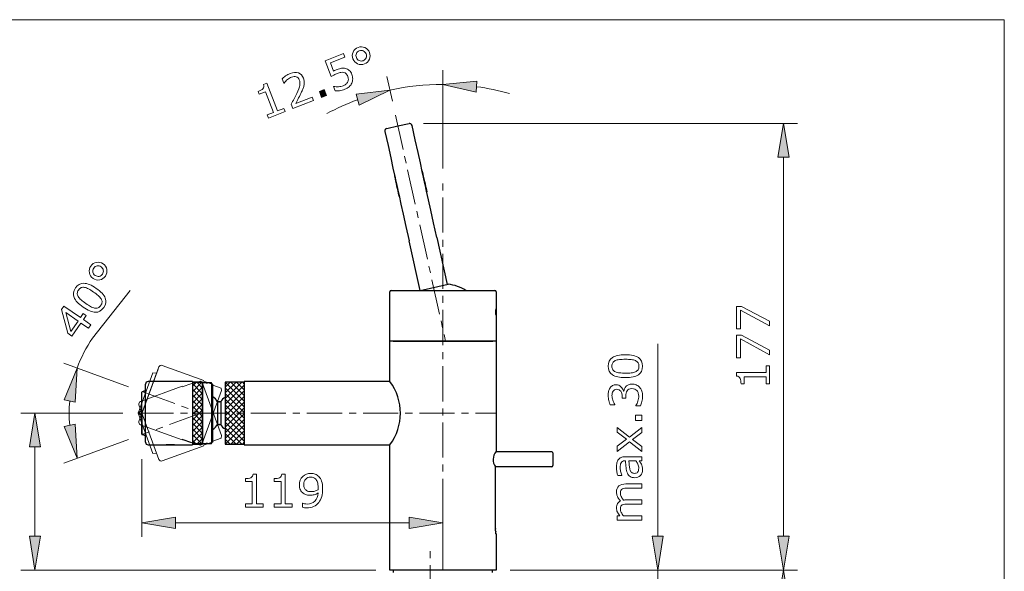
# Model space of a CAD drawing. Extents: x 5 to 63, y 5 to 46.8.
# Drawn here: x 28 to 63, y 24.4 to 44 of the extents above; entities that cross this region are included whole.
import ezdxf

# ---------------------------------------------------------------- set-up
doc = ezdxf.new("R2010")
doc.units = 0
doc.header["$MEASUREMENT"] = 0
doc.linetypes.add('CENTER', pattern=[2, 1.25, -0.25, 0.25, -0.25])
for name, color, linetype, lineweight in [('BAYANG', 7, 'CONTINUOUS', 13), ('BENDA', 7, 'CONTINUOUS', 30), ('BIDANG', 7, 'CONTINUOUS', 13), ('CENTER', 7, 'CENTER', 13), ('UKUR', 7, 'CONTINUOUS', 13)]:
    doc.layers.add(name, color=color, linetype=linetype, lineweight=lineweight)

msp = doc.modelspace()

# ---------------------------------------------------------------- hatches: boundary and pattern name
at = {"layer": 'BIDANG'}
for points in [[(29.564, 30.483), (29.955, 30.396), (30.022, 31.61)], [(29.955, 29.62), (29.564, 29.532), (30.022, 28.405)]]:
    msp.add_hatch(color=7, dxfattribs=at).paths.add_polyline_path(points)
at = {"layer": 'UKUR'}
for points in [[(44.215, 41.418), (44.243, 41.817), (43.032, 41.701)], [(39.941, 41.346), (40.054, 40.963), (41.149, 41.494)], [(54.946, 39.114), (55.346, 39.114), (55.146, 40.314)], [(28.322, 28.808), (28.722, 28.808), (28.522, 30.008)], [(33.521, 26.307), (33.521, 25.907), (32.321, 26.107)], [(41.832, 26.307), (41.832, 25.907), (43.032, 26.107)], [(28.322, 25.627), (28.722, 25.627), (28.522, 24.427)], [(50.471, 25.627), (50.871, 25.627), (50.671, 24.427)], [(54.946, 25.627), (55.346, 25.627), (55.146, 24.427)], [(54.946, 23.228), (55.346, 23.228), (55.146, 24.427)]]:
    msp.add_hatch(color=7, dxfattribs=at).paths.add_polyline_path(points)
h = msp.add_hatch(color=7, dxfattribs=at)
h.dxf.hatch_style = 2
h.paths.add_polyline_path([(38.894, 41.302), (38.718, 41.234), (38.637, 41.444), (38.813, 41.512)])

# ---------------------------------------------------------------- linework, layer by layer
at = {"layer": 'BAYANG', "color": 7}
for p, q in [((32.221, 29.708), (32.929, 31.653)), ((32.252, 29.793), (32.899, 31.569)), ((33.045, 31.707), (34.525, 31.168)), ((32.715, 31.437), (32.196, 30.012)), ((32.715, 31.437), (32.862, 31.432)), ((33.755, 30.961), (32.275, 30.422)), ((34.101, 31.063), (33.763, 30.94)), ((34.405, 31.15), (34.109, 31.042)), ((34.474, 31.092), (34.405, 31.15)), ((35.159, 29.209), (34.474, 31.092)), ((34.517, 31.147), (34.855, 31.024)), ((34.848, 31.003), (35.144, 30.895)), ((35.144, 30.895), (35.159, 30.807)), ((35.159, 30.807), (34.474, 28.923)), ((32.221, 30.307), (32.929, 28.362)), ((32.715, 28.578), (32.196, 30.003)), ((33.755, 29.054), (32.275, 29.593)), ((34.848, 29.012), (35.144, 29.12)), ((35.144, 29.12), (35.159, 29.209)), ((33.045, 28.308), (34.525, 28.847)), ((34.517, 28.868), (34.855, 28.991)), ((32.715, 28.578), (32.862, 28.584))]:
    msp.add_line(p, q, dxfattribs=at)
for points in [[(33.045, 31.707), (32.998, 31.724), (32.946, 31.7), (32.929, 31.653)], [(32.275, 30.422), (32.229, 30.405), (32.205, 30.354), (32.221, 30.307)], [(32.221, 29.708), (32.205, 29.662), (32.229, 29.61), (32.275, 29.593)], [(32.929, 28.362), (32.946, 28.315), (32.998, 28.291), (33.045, 28.308)]]:
    msp.add_open_spline(points, degree=3, dxfattribs=at)
at = {"layer": 'BENDA', "color": 7}
for p, q in [((41.43, 40.224), (41.826, 40.312)), ((41.035, 40.136), (41.43, 40.224)), ((42.221, 34.371), (41.829, 36.14)), ((42.816, 36.259), (43.187, 34.586)), ((41.142, 32.571), (41.142, 34.326)), ((41.187, 34.371), (44.877, 34.371)), ((42.222, 34.371), (43.217, 34.593)), ((44.922, 34.326), (44.922, 28.644)), ((44.922, 34.326), (44.922, 33.719)), ((41.142, 31.131), (41.142, 32.571)), ((41.26, 32.571), (41.142, 32.571)), ((41.2, 32.571), (41.142, 32.571)), ((44.922, 32.571), (41.142, 32.571)), ((41.26, 32.571), (44.804, 32.571)), ((32.457, 28.973), (32.457, 31.043)), ((34.122, 31.133), (32.547, 31.133)), ((34.122, 31.11), (34.122, 28.883)), ((34.122, 31.11), (34.474, 31.11)), ((34.122, 31.11), (34.122, 28.923)), ((34.482, 31.11), (34.482, 28.905)), ((34.842, 31.01), (34.842, 29.006)), ((35.967, 31.11), (35.292, 31.11)), ((35.292, 31.11), (35.292, 30.559)), ((41.142, 31.133), (35.967, 31.133)), ((35.967, 31.133), (35.967, 28.905)), ((32.323, 30.008), (32.323, 30.757)), ((35.292, 30.559), (35.292, 30.008)), ((35.019, 30.413), (35.019, 29.603)), ((35.134, 30.413), (35.134, 29.603)), ((32.312, 30.094), (32.196, 30.003)), ((32.312, 29.922), (32.196, 30.012)), ((32.323, 29.258), (32.323, 30.008)), ((32.329, 30.008), (32.329, 29.25)), ((35.292, 30.008), (35.292, 28.905)), ((35.292, 30.008), (35.292, 28.905)), ((35.967, 30.008), (35.967, 28.883)), ((34.101, 28.952), (33.763, 29.075)), ((34.405, 28.866), (34.109, 28.973)), ((34.122, 28.923), (34.474, 28.923)), ((34.474, 28.923), (34.405, 28.866)), ((35.292, 28.905), (35.967, 28.905)), ((35.967, 28.883), (41.142, 28.883)), ((41.142, 24.427), (41.142, 28.883)), ((46.902, 28.635), (44.914, 28.635)), ((46.947, 28.59), (46.947, 28.14)), ((44.901, 25.98), (44.901, 28.095)), ((46.902, 28.095), (44.901, 28.095)), ((44.922, 25.701), (44.922, 24.427)), ((41.277, 24.427), (41.142, 24.427)), ((44.922, 24.427), (41.142, 24.427)), ((41.277, 24.338), (41.277, 24.427)), ((44.922, 24.427), (44.787, 24.427)), ((44.787, 24.427), (44.787, 24.338))]:
    msp.add_line(p, q, dxfattribs=at)
for points in [[(42.816, 36.259), (41.491, 42.235), (43.258, 34.268), (41.933, 40.243)], [(40.967, 40.029), (42.26, 34.195), (40.535, 41.973), (41.829, 36.14)], [(41.933, 40.243), (41.922, 40.292), (41.874, 40.322), (41.826, 40.312)], [(41.035, 40.136), (40.986, 40.125), (40.956, 40.077), (40.967, 40.029)], [(41.187, 34.371), (41.162, 34.371), (41.142, 34.351), (41.142, 34.326)], [(43.85, 34.371), (43.658, 34.489), (43.443, 34.565), (43.219, 34.593)], [(44.922, 34.326), (44.922, 34.351), (44.902, 34.371), (44.877, 34.371)], [(44.919, 33.644), (44.92, 33.695), (44.918, 33.629), (44.92, 33.677)], [(44.919, 33.607), (44.919, 33.664), (44.918, 33.589), (44.919, 33.644)], [(44.919, 33.57), (44.918, 33.626), (44.919, 33.551), (44.919, 33.607)], [(44.92, 33.677), (44.922, 33.717), (44.919, 33.667), (44.921, 33.702)], [(44.921, 33.702), (44.922, 33.726), (44.921, 33.698), (44.922, 33.716)], [(44.922, 33.716), (44.922, 33.721), (44.922, 33.716), (44.922, 33.719)], [(44.92, 33.537), (44.918, 33.585), (44.92, 33.519), (44.919, 33.57)], [(44.921, 33.511), (44.919, 33.548), (44.921, 33.497), (44.92, 33.537)], [(44.922, 33.497), (44.921, 33.516), (44.922, 33.487), (44.921, 33.511)], [(44.922, 33.494), (44.922, 33.498), (44.922, 33.492), (44.922, 33.497)], [(32.458, 30.807), (32.265, 30.745), (32.522, 30.828), (32.329, 30.766)], [(32.547, 31.133), (32.497, 31.133), (32.457, 31.092), (32.457, 31.043)], [(34.482, 31.11), (33.942, 31.11), (34.662, 31.11), (34.122, 31.11)], [(34.797, 31.088), (34.324, 31.088), (34.954, 31.088), (34.482, 31.088)], [(34.842, 31.01), (34.774, 31.127), (34.864, 30.971), (34.797, 31.088)], [(41.149, 28.881), (41.646, 29.549), (41.646, 30.464), (41.149, 31.131)], [(35.019, 30.413), (34.972, 30.483), (34.911, 30.544), (34.842, 30.594)], [(35.292, 30.559), (35.22, 30.536), (35.162, 30.483), (35.134, 30.413)], [(35.134, 30.413), (34.962, 30.413), (35.192, 30.413), (35.019, 30.413)], [(34.842, 29.421), (34.911, 29.471), (34.972, 29.532), (35.019, 29.603)], [(35.019, 29.603), (35.192, 29.603), (34.962, 29.603), (35.134, 29.603)], [(35.134, 29.603), (35.162, 29.533), (35.22, 29.479), (35.292, 29.456)], [(32.329, 29.25), (32.521, 29.188), (32.265, 29.27), (32.457, 29.208)], [(32.547, 28.883), (34.909, 28.883), (31.759, 28.883), (34.122, 28.883)], [(32.457, 28.973), (32.457, 28.923), (32.497, 28.883), (32.547, 28.883)], [(34.122, 28.905), (34.662, 28.905), (33.942, 28.905), (34.482, 28.905)], [(34.482, 28.928), (34.954, 28.928), (34.324, 28.928), (34.797, 28.928)], [(34.797, 28.928), (34.864, 29.045), (34.774, 28.889), (34.842, 29.006)], [(35.292, 28.905), (36.304, 28.905), (34.954, 28.905), (35.967, 28.905)], [(44.922, 28.644), (44.791, 28.487), (44.782, 28.262), (44.901, 28.095)], [(46.947, 28.59), (46.947, 28.615), (46.927, 28.635), (46.902, 28.635)], [(46.902, 28.095), (46.927, 28.095), (46.947, 28.115), (46.947, 28.14)], [(44.902, 25.925), (44.9, 26.007), (44.902, 25.897), (44.901, 25.98)], [(44.904, 25.873), (44.901, 25.951), (44.905, 25.846), (44.902, 25.925)], [(44.908, 25.825), (44.902, 25.896), (44.909, 25.8), (44.904, 25.873)], [(44.912, 25.783), (44.905, 25.844), (44.913, 25.76), (44.908, 25.825)], [(44.915, 25.748), (44.91, 25.798), (44.917, 25.729), (44.912, 25.783)], [(44.919, 25.722), (44.914, 25.759), (44.921, 25.707), (44.915, 25.748)], [(44.921, 25.706), (44.918, 25.728), (44.922, 25.696), (44.919, 25.722)], [(44.922, 25.701), (44.921, 25.707), (44.923, 25.696), (44.921, 25.706)]]:
    msp.add_open_spline(points, degree=3, dxfattribs=at)
at = {"layer": 'BIDANG', "color": 7}
for p, q in [((5, 44), (63, 44)), ((63, 44), (63, 5)), ((30.573, 32.676), (31.911, 34.37)), ((31.852, 30.944), (29.552, 31.781)), ((30.022, 31.61), (29.564, 30.483)), ((29.955, 30.396), (30.022, 31.61)), ((34.122, 30.767), (34.459, 31.104)), ((34.122, 30.969), (34.245, 31.091)), ((34.122, 30.565), (34.474, 30.917)), ((34.474, 30.508), (34.122, 30.86)), ((34.474, 30.71), (34.133, 31.051)), ((34.474, 30.912), (34.281, 31.105)), ((34.474, 31.11), (34.474, 28.923)), ((34.797, 31.088), (34.797, 28.928)), ((35.292, 31.11), (35.967, 30.435)), ((35.875, 31.11), (35.292, 30.527)), ((35.673, 31.11), (35.292, 30.729)), ((35.471, 31.11), (35.292, 30.931)), ((35.967, 31), (35.292, 30.325)), ((35.292, 30.908), (35.967, 30.233)), ((35.493, 31.11), (35.967, 30.637)), ((35.695, 31.11), (35.967, 30.839)), ((35.898, 31.11), (35.967, 31.041)), ((29.564, 30.483), (29.955, 30.396)), ((34.122, 30.362), (34.474, 30.715)), ((34.474, 30.306), (34.122, 30.658)), ((34.122, 30.16), (34.474, 30.513)), ((35.967, 30.798), (35.292, 30.123)), ((35.292, 30.706), (35.967, 30.031)), ((35.292, 30.504), (35.788, 30.008)), ((35.967, 30.596), (35.378, 30.008)), ((34.474, 30.104), (34.122, 30.456)), ((34.122, 29.958), (34.474, 30.31)), ((34.474, 29.902), (34.122, 30.254)), ((35.292, 30.302), (35.585, 30.008)), ((35.967, 30.394), (35.581, 30.008)), ((35.967, 30.192), (35.782, 30.008)), ((34.122, 29.756), (34.474, 30.108)), ((34.474, 29.7), (34.122, 30.052)), ((34.122, 29.554), (34.474, 29.906)), ((34.474, 29.498), (34.122, 29.85)), ((35.292, 30.099), (35.384, 30.008)), ((35.292, 29.916), (35.384, 30.008)), ((35.292, 29.714), (35.585, 30.008)), ((35.292, 29.512), (35.788, 30.008)), ((35.292, 29.31), (35.967, 29.985)), ((35.967, 29.217), (35.292, 29.892)), ((35.292, 29.108), (35.967, 29.783)), ((35.967, 29.419), (35.378, 30.008)), ((35.967, 29.621), (35.581, 30.008)), ((35.967, 29.824), (35.782, 30.008)), ((29.955, 29.62), (29.564, 29.532)), ((29.564, 29.532), (30.022, 28.405)), ((30.022, 28.405), (29.955, 29.62)), ((34.122, 29.352), (34.474, 29.704)), ((34.474, 29.296), (34.122, 29.648)), ((34.122, 29.15), (34.474, 29.502)), ((34.474, 29.094), (34.122, 29.446)), ((35.967, 29.015), (35.292, 29.69)), ((35.292, 28.906), (35.967, 29.581)), ((35.875, 28.905), (35.292, 29.488)), ((31.852, 29.071), (29.552, 28.234)), ((34.442, 28.923), (34.122, 29.244)), ((34.137, 28.963), (34.474, 29.3)), ((34.299, 28.923), (34.474, 29.098)), ((35.673, 28.905), (35.292, 29.286)), ((35.471, 28.905), (35.292, 29.084)), ((35.493, 28.905), (35.967, 29.379)), ((35.695, 28.905), (35.967, 29.177)), ((34.237, 28.927), (34.122, 29.042)), ((35.898, 28.905), (35.967, 28.974))]:
    msp.add_line(p, q, dxfattribs=at)
for points in [[(30.341, 33.479), (30.243, 33.336), (30.513, 33.149), (30.427, 33.024), (30.156, 33.212), (29.837, 32.751), (29.688, 32.854), (29.467, 33.697), (29.549, 33.817), (30.14, 33.408), (30.238, 33.55)], [(30.053, 33.283), (29.617, 33.585), (29.794, 32.91)]]:
    msp.add_lwpolyline(points, close=True, dxfattribs=at)
for points, knots in [([(30.947, 35.318), (31.02, 35.267), (31.064, 35.2), (31.079, 35.115), (31.094, 35.03), (31.077, 34.952), (31.026, 34.879), (30.976, 34.806), (30.908, 34.762), (30.824, 34.746), (30.739, 34.731), (30.66, 34.748), (30.588, 34.799), (30.515, 34.849), (30.471, 34.916), (30.456, 35.001), (30.441, 35.086), (30.458, 35.165), (30.509, 35.237), (30.56, 35.311), (30.627, 35.355), (30.712, 35.37), (30.796, 35.385), (30.875, 35.368), (30.947, 35.318)], [0, 0, 0, 0, 1, 1, 1, 2, 2, 2, 3, 3, 3, 4, 4, 4, 5, 5, 5, 6, 6, 6, 7, 7, 7, 8, 8, 8, 8]), ([(30.873, 35.21), (30.829, 35.24), (30.782, 35.252), (30.732, 35.244), (30.682, 35.236), (30.642, 35.21), (30.612, 35.166), (30.582, 35.122), (30.571, 35.076), (30.581, 35.026), (30.591, 34.977), (30.618, 34.937), (30.662, 34.906), (30.707, 34.875), (30.754, 34.864), (30.804, 34.873), (30.854, 34.882), (30.894, 34.908), (30.923, 34.95), (30.953, 34.994), (30.963, 35.041), (30.953, 35.09), (30.943, 35.14), (30.916, 35.18), (30.873, 35.21)], [0, 0, 0, 0, 1, 1, 1, 2, 2, 2, 3, 3, 3, 4, 4, 4, 5, 5, 5, 6, 6, 6, 7, 7, 7, 8, 8, 8, 8]), ([(30.698, 34.446), (30.871, 34.326), (30.98, 34.21), (31.023, 34.1), (31.066, 33.99), (31.049, 33.878), (30.97, 33.764), (30.889, 33.648), (30.79, 33.592), (30.671, 33.596), (30.552, 33.599), (30.407, 33.66), (30.237, 33.778), (30.065, 33.897), (29.957, 34.011), (29.913, 34.122), (29.868, 34.233), (29.886, 34.346), (29.965, 34.46), (30.045, 34.576), (30.145, 34.631), (30.266, 34.627), (30.385, 34.623), (30.53, 34.562), (30.698, 34.446)], [0, 0, 0, 0, 1, 1, 1, 2, 2, 2, 3, 3, 3, 4, 4, 4, 5, 5, 5, 6, 6, 6, 7, 7, 7, 8, 8, 8, 8]), ([(30.874, 34.072), (30.85, 34.111), (30.816, 34.15), (30.772, 34.188), (30.728, 34.226), (30.673, 34.268), (30.607, 34.315), (30.541, 34.36), (30.482, 34.397), (30.43, 34.425), (30.378, 34.453), (30.329, 34.471), (30.285, 34.479), (30.241, 34.487), (30.201, 34.484), (30.166, 34.47), (30.132, 34.455), (30.1, 34.427), (30.071, 34.386), (30.043, 34.346), (30.028, 34.306), (30.027, 34.268), (30.025, 34.23), (30.036, 34.191), (30.06, 34.152), (30.082, 34.115), (30.116, 34.076), (30.164, 34.035), (30.212, 33.994), (30.266, 33.952), (30.328, 33.909), (30.395, 33.862), (30.453, 33.826), (30.502, 33.799), (30.551, 33.772), (30.599, 33.754), (30.645, 33.745), (30.689, 33.736), (30.729, 33.738), (30.765, 33.752), (30.801, 33.766), (30.833, 33.794), (30.863, 33.838), (30.891, 33.878), (30.906, 33.918), (30.908, 33.956), (30.91, 33.995), (30.899, 34.033), (30.874, 34.072)], [0, 0, 0, 0, 1, 1, 1, 2, 2, 2, 3, 3, 3, 4, 4, 4, 5, 5, 5, 6, 6, 6, 7, 7, 7, 8, 8, 8, 9, 9, 9, 10, 10, 10, 11, 11, 11, 12, 12, 12, 13, 13, 13, 14, 14, 14, 15, 15, 15, 16, 16, 16, 16])]:
    msp.add_open_spline(points, degree=3, knots=knots, dxfattribs=at)
for points in [[(30.573, 32.676), (30.345, 32.346), (30.159, 31.988), (30.022, 31.61)], [(29.759, 30.439), (29.733, 30.152), (29.733, 29.863), (29.759, 29.576)]]:
    msp.add_open_spline(points, degree=3, dxfattribs=at)
at = {"layer": 'CENTER', "color": 7}
for p, q in [((41.345, 40.61), (43.127, 32.571)), ((43.032, 24.427), (43.032, 38.213)), ((32.322, 30.773), (34.479, 29.988)), ((32.195, 30.006), (44.922, 30.006)), ((34.479, 30.027), (32.322, 29.242)), ((42.582, 7.348), (42.582, 25.259))]:
    msp.add_line(p, q, dxfattribs=at)
at = {"layer": 'UKUR', "color": 7}
for p, q in [((43.032, 38.713), (43.032, 42.201)), ((41.236, 41.099), (41.04, 41.982)), ((44.243, 41.817), (43.032, 41.701)), ((43.032, 41.701), (44.215, 41.418)), ((44.215, 41.418), (44.243, 41.817)), ((41.149, 41.494), (39.941, 41.346)), ((39.941, 41.346), (40.054, 40.963)), ((40.054, 40.963), (41.149, 41.494)), ((42.345, 40.314), (55.646, 40.314)), ((55.146, 40.314), (54.946, 39.114)), ((55.346, 39.114), (55.146, 40.314)), ((54.946, 39.114), (55.346, 39.114)), ((55.146, 25.627), (55.146, 39.114)), ((50.671, 25.627), (50.671, 32.478)), ((31.65, 30.008), (28.022, 30.008)), ((28.522, 30.008), (28.322, 28.808)), ((28.722, 28.808), (28.522, 30.008)), ((28.322, 28.808), (28.722, 28.808)), ((28.522, 25.627), (28.522, 28.808)), ((32.321, 28.367), (32.321, 25.607)), ((32.321, 26.107), (33.521, 26.307)), ((33.521, 26.307), (33.521, 25.907)), ((41.832, 26.307), (41.832, 25.907)), ((43.032, 26.107), (41.832, 26.307)), ((43.032, 24.927), (43.032, 26.607)), ((33.521, 25.907), (32.321, 26.107)), ((33.521, 26.107), (41.832, 26.107)), ((41.832, 25.907), (43.032, 26.107)), ((28.322, 25.627), (28.722, 25.627)), ((28.522, 24.427), (28.322, 25.627)), ((28.722, 25.627), (28.522, 24.427)), ((50.471, 25.627), (50.871, 25.627)), ((50.671, 24.427), (50.471, 25.627)), ((50.871, 25.627), (50.671, 24.427)), ((54.946, 25.627), (55.346, 25.627)), ((55.146, 24.427), (54.946, 25.627)), ((55.346, 25.627), (55.146, 24.427)), ((40.642, 24.427), (28.022, 24.427)), ((45.422, 24.427), (55.646, 24.427)), ((45.422, 24.427), (55.646, 24.427)), ((45.638, 24.427), (51.171, 24.427)), ((50.671, 21.728), (50.671, 24.427)), ((55.146, 24.427), (54.946, 23.228)), ((55.346, 23.228), (55.146, 24.427))]:
    msp.add_line(p, q, dxfattribs=at)
for points in [[(38.894, 41.302), (38.718, 41.234), (38.637, 41.444), (38.813, 41.512)], [(53.652, 33.806), (54.649, 33.275), (54.649, 33.108), (53.614, 33.672), (53.614, 33.004), (53.476, 33.004), (53.476, 33.806)], [(53.652, 32.781), (54.649, 32.25), (54.649, 32.082), (53.614, 32.647), (53.614, 31.979), (53.476, 31.979), (53.476, 32.781)], [(50.109, 29.939), (50.109, 29.751), (49.884, 29.751), (49.884, 29.939)], [(50.109, 29.502), (50.109, 29.316), (49.771, 29.067), (50.109, 28.818), (50.109, 28.645), (49.67, 28.987), (49.23, 28.647), (49.23, 28.833), (49.562, 29.081), (49.23, 29.329), (49.23, 29.502), (49.663, 29.157)]]:
    msp.add_lwpolyline(points, close=True, dxfattribs=at)
for points, knots in [([(39.795, 42.049), (39.814, 41.998), (39.824, 41.945), (39.823, 41.892), (39.823, 41.838), (39.812, 41.789), (39.792, 41.745), (39.77, 41.697), (39.738, 41.654), (39.697, 41.617), (39.655, 41.58), (39.602, 41.549), (39.538, 41.524), (39.478, 41.501), (39.418, 41.485), (39.358, 41.476), (39.298, 41.467), (39.246, 41.464), (39.201, 41.467), (39.201, 41.467), (39.141, 41.622), (39.141, 41.622), (39.141, 41.622), (39.151, 41.626), (39.151, 41.626), (39.201, 41.616), (39.257, 41.612), (39.318, 41.615), (39.378, 41.618), (39.435, 41.629), (39.487, 41.649), (39.521, 41.662), (39.553, 41.68), (39.582, 41.703), (39.611, 41.725), (39.633, 41.754), (39.649, 41.788), (39.662, 41.817), (39.669, 41.849), (39.669, 41.883), (39.668, 41.916), (39.661, 41.952), (39.645, 41.991), (39.631, 42.029), (39.612, 42.059), (39.589, 42.08), (39.566, 42.101), (39.54, 42.115), (39.511, 42.122), (39.478, 42.13), (39.442, 42.132), (39.403, 42.125), (39.364, 42.119), (39.321, 42.107), (39.277, 42.089), (39.233, 42.073), (39.193, 42.054), (39.156, 42.032), (39.118, 42.011), (39.086, 41.992), (39.059, 41.975), (39.059, 41.975), (38.842, 42.539), (38.842, 42.539), (38.842, 42.539), (39.498, 42.793), (39.498, 42.793), (39.498, 42.793), (39.548, 42.664), (39.548, 42.664), (39.548, 42.664), (39.033, 42.465), (39.033, 42.465), (39.033, 42.465), (39.145, 42.174), (39.145, 42.174), (39.165, 42.184), (39.186, 42.193), (39.208, 42.203), (39.23, 42.212), (39.249, 42.22), (39.265, 42.227), (39.324, 42.249), (39.378, 42.264), (39.426, 42.272), (39.475, 42.279), (39.522, 42.277), (39.569, 42.265), (39.619, 42.254), (39.662, 42.231), (39.701, 42.197), (39.738, 42.162), (39.77, 42.113), (39.795, 42.049)], [0, 0, 0, 0, 1, 1, 1, 2, 2, 2, 3, 3, 3, 4, 4, 4, 5, 5, 5, 6, 6, 6, 7, 7, 7, 8, 8, 8, 9, 9, 9, 10, 10, 10, 11, 11, 11, 12, 12, 12, 13, 13, 13, 14, 14, 14, 15, 15, 15, 16, 16, 16, 17, 17, 17, 18, 18, 18, 19, 19, 19, 20, 20, 20, 21, 21, 21, 22, 22, 22, 23, 23, 23, 24, 24, 24, 25, 25, 25, 26, 26, 26, 27, 27, 27, 28, 28, 28, 29, 29, 29, 30, 30, 30, 31, 31, 31, 31]), ([(40.421, 42.833), (40.453, 42.751), (40.451, 42.671), (40.416, 42.592), (40.381, 42.513), (40.322, 42.458), (40.24, 42.426), (40.157, 42.394), (40.077, 42.396), (39.998, 42.43), (39.919, 42.465), (39.864, 42.523), (39.832, 42.606), (39.8, 42.688), (39.802, 42.769), (39.837, 42.848), (39.871, 42.926), (39.93, 42.982), (40.013, 43.013), (40.096, 43.046), (40.177, 43.044), (40.255, 43.009), (40.334, 42.974), (40.389, 42.916), (40.421, 42.833)], [0, 0, 0, 0, 1, 1, 1, 2, 2, 2, 3, 3, 3, 4, 4, 4, 5, 5, 5, 6, 6, 6, 7, 7, 7, 8, 8, 8, 8]), ([(40.299, 42.786), (40.279, 42.836), (40.247, 42.872), (40.201, 42.893), (40.155, 42.915), (40.108, 42.916), (40.058, 42.896), (40.009, 42.877), (39.974, 42.844), (39.954, 42.798), (39.935, 42.751), (39.935, 42.703), (39.954, 42.653), (39.974, 42.602), (40.007, 42.566), (40.053, 42.546), (40.099, 42.525), (40.146, 42.524), (40.195, 42.543), (40.244, 42.562), (40.279, 42.595), (40.298, 42.642), (40.318, 42.689), (40.318, 42.737), (40.299, 42.786)], [0, 0, 0, 0, 1, 1, 1, 2, 2, 2, 3, 3, 3, 4, 4, 4, 5, 5, 5, 6, 6, 6, 7, 7, 7, 8, 8, 8, 8]), ([(38.433, 41.124), (38.433, 41.124), (37.693, 40.838), (37.693, 40.838), (37.693, 40.838), (37.634, 40.992), (37.634, 40.992), (37.669, 41.056), (37.703, 41.12), (37.738, 41.184), (37.772, 41.248), (37.803, 41.311), (37.831, 41.372), (37.89, 41.499), (37.926, 41.596), (37.94, 41.664), (37.954, 41.731), (37.949, 41.796), (37.925, 41.858), (37.903, 41.915), (37.867, 41.952), (37.817, 41.97), (37.767, 41.987), (37.709, 41.983), (37.642, 41.957), (37.597, 41.94), (37.552, 41.913), (37.506, 41.878), (37.461, 41.842), (37.419, 41.798), (37.382, 41.746), (37.382, 41.746), (37.375, 41.743), (37.375, 41.743), (37.375, 41.743), (37.316, 41.898), (37.316, 41.898), (37.343, 41.928), (37.384, 41.962), (37.436, 41.998), (37.489, 42.035), (37.542, 42.064), (37.596, 42.084), (37.709, 42.128), (37.807, 42.135), (37.891, 42.105), (37.976, 42.075), (38.036, 42.014), (38.071, 41.922), (38.088, 41.88), (38.097, 41.839), (38.101, 41.799), (38.104, 41.759), (38.102, 41.719), (38.094, 41.679), (38.086, 41.641), (38.076, 41.602), (38.061, 41.563), (38.047, 41.524), (38.028, 41.479), (38.005, 41.429), (37.973, 41.358), (37.938, 41.287), (37.901, 41.217), (37.864, 41.148), (37.829, 41.083), (37.797, 41.023), (37.797, 41.023), (38.384, 41.25), (38.384, 41.25), (38.384, 41.25), (38.433, 41.124), (38.433, 41.124)], [0, 0, 0, 0, 1, 1, 1, 2, 2, 2, 3, 3, 3, 4, 4, 4, 5, 5, 5, 6, 6, 6, 7, 7, 7, 8, 8, 8, 9, 9, 9, 10, 10, 10, 11, 11, 11, 12, 12, 12, 13, 13, 13, 14, 14, 14, 15, 15, 15, 16, 16, 16, 17, 17, 17, 18, 18, 18, 19, 19, 19, 20, 20, 20, 21, 21, 21, 22, 22, 22, 23, 23, 23, 24, 24, 24, 24]), ([(37.416, 40.731), (37.416, 40.731), (36.823, 40.502), (36.823, 40.502), (36.823, 40.502), (36.78, 40.614), (36.78, 40.614), (36.78, 40.614), (37.008, 40.702), (37.008, 40.702), (37.008, 40.702), (36.725, 41.435), (36.725, 41.435), (36.725, 41.435), (36.497, 41.347), (36.497, 41.347), (36.497, 41.347), (36.458, 41.447), (36.458, 41.447), (36.489, 41.459), (36.521, 41.474), (36.555, 41.493), (36.588, 41.512), (36.612, 41.529), (36.626, 41.546), (36.643, 41.567), (36.655, 41.59), (36.661, 41.613), (36.666, 41.637), (36.664, 41.666), (36.654, 41.698), (36.654, 41.698), (36.768, 41.742), (36.768, 41.742), (36.768, 41.742), (37.149, 40.757), (37.149, 40.757), (37.149, 40.757), (37.373, 40.843), (37.373, 40.843), (37.373, 40.843), (37.416, 40.731), (37.416, 40.731)], [0, 0, 0, 0, 1, 1, 1, 2, 2, 2, 3, 3, 3, 4, 4, 4, 5, 5, 5, 6, 6, 6, 7, 7, 7, 8, 8, 8, 9, 9, 9, 10, 10, 10, 11, 11, 11, 12, 12, 12, 13, 13, 13, 14, 14, 14, 14]), ([(49.522, 32.082), (49.733, 32.082), (49.887, 32.049), (49.986, 31.983), (50.084, 31.917), (50.134, 31.815), (50.134, 31.676), (50.134, 31.535), (50.084, 31.433), (49.984, 31.368), (49.884, 31.303), (49.731, 31.27), (49.523, 31.27), (49.315, 31.27), (49.16, 31.303), (49.061, 31.369), (48.961, 31.434), (48.911, 31.537), (48.911, 31.676), (48.911, 31.817), (48.962, 31.92), (49.063, 31.985), (49.164, 32.05), (49.317, 32.082), (49.522, 32.082)], [0, 0, 0, 0, 1, 1, 1, 2, 2, 2, 3, 3, 3, 4, 4, 4, 5, 5, 5, 6, 6, 6, 7, 7, 7, 8, 8, 8, 8]), ([(49.88, 31.875), (49.837, 31.893), (49.787, 31.906), (49.73, 31.912), (49.672, 31.919), (49.603, 31.922), (49.522, 31.922), (49.442, 31.922), (49.372, 31.919), (49.313, 31.912), (49.255, 31.906), (49.204, 31.893), (49.163, 31.874), (49.123, 31.856), (49.092, 31.83), (49.072, 31.799), (49.051, 31.767), (49.041, 31.726), (49.041, 31.676), (49.041, 31.627), (49.051, 31.586), (49.072, 31.553), (49.092, 31.521), (49.123, 31.496), (49.165, 31.477), (49.204, 31.459), (49.255, 31.446), (49.317, 31.44), (49.38, 31.433), (49.448, 31.43), (49.523, 31.43), (49.606, 31.43), (49.674, 31.433), (49.729, 31.439), (49.785, 31.445), (49.834, 31.457), (49.878, 31.476), (49.919, 31.493), (49.95, 31.518), (49.972, 31.549), (49.994, 31.581), (50.004, 31.624), (50.004, 31.676), (50.004, 31.726), (49.994, 31.767), (49.974, 31.799), (49.953, 31.832), (49.922, 31.857), (49.88, 31.875)], [0, 0, 0, 0, 1, 1, 1, 2, 2, 2, 3, 3, 3, 4, 4, 4, 5, 5, 5, 6, 6, 6, 7, 7, 7, 8, 8, 8, 9, 9, 9, 10, 10, 10, 11, 11, 11, 12, 12, 12, 13, 13, 13, 14, 14, 14, 15, 15, 15, 16, 16, 16, 16]), ([(54.649, 31.687), (54.649, 31.687), (54.649, 31.052), (54.649, 31.052), (54.649, 31.052), (54.529, 31.052), (54.529, 31.052), (54.529, 31.052), (54.529, 31.295), (54.529, 31.295), (54.529, 31.295), (53.744, 31.295), (53.744, 31.295), (53.744, 31.295), (53.744, 31.052), (53.744, 31.052), (53.744, 31.052), (53.636, 31.052), (53.636, 31.052), (53.636, 31.085), (53.634, 31.12), (53.628, 31.158), (53.623, 31.196), (53.615, 31.224), (53.604, 31.244), (53.591, 31.268), (53.574, 31.287), (53.554, 31.301), (53.534, 31.315), (53.506, 31.322), (53.472, 31.325), (53.472, 31.325), (53.472, 31.447), (53.472, 31.447), (53.472, 31.447), (54.529, 31.447), (54.529, 31.447), (54.529, 31.447), (54.529, 31.687), (54.529, 31.687), (54.529, 31.687), (54.649, 31.687), (54.649, 31.687)], [0, 0, 0, 0, 1, 1, 1, 2, 2, 2, 3, 3, 3, 4, 4, 4, 5, 5, 5, 6, 6, 6, 7, 7, 7, 8, 8, 8, 9, 9, 9, 10, 10, 10, 11, 11, 11, 12, 12, 12, 13, 13, 13, 14, 14, 14, 14]), ([(49.544, 30.955), (49.567, 30.98), (49.595, 31.001), (49.629, 31.017), (49.663, 31.033), (49.708, 31.042), (49.762, 31.042), (49.815, 31.042), (49.864, 31.032), (49.909, 31.012), (49.954, 30.993), (49.992, 30.966), (50.026, 30.93), (50.062, 30.891), (50.09, 30.845), (50.107, 30.791), (50.125, 30.738), (50.134, 30.68), (50.134, 30.616), (50.134, 30.551), (50.126, 30.487), (50.111, 30.424), (50.095, 30.361), (50.078, 30.309), (50.06, 30.268), (50.06, 30.268), (49.895, 30.268), (49.895, 30.268), (49.895, 30.268), (49.895, 30.28), (49.895, 30.28), (49.925, 30.325), (49.95, 30.378), (49.969, 30.438), (49.989, 30.499), (49.999, 30.557), (49.999, 30.613), (49.999, 30.647), (49.993, 30.682), (49.982, 30.719), (49.971, 30.756), (49.955, 30.787), (49.933, 30.81), (49.91, 30.834), (49.884, 30.852), (49.856, 30.864), (49.828, 30.876), (49.793, 30.882), (49.75, 30.882), (49.708, 30.882), (49.673, 30.875), (49.645, 30.862), (49.617, 30.848), (49.596, 30.83), (49.58, 30.806), (49.564, 30.782), (49.552, 30.754), (49.546, 30.72), (49.54, 30.686), (49.537, 30.65), (49.537, 30.611), (49.537, 30.611), (49.537, 30.54), (49.537, 30.54), (49.537, 30.54), (49.407, 30.54), (49.407, 30.54), (49.407, 30.54), (49.407, 30.595), (49.407, 30.595), (49.407, 30.675), (49.391, 30.738), (49.357, 30.786), (49.324, 30.833), (49.275, 30.857), (49.21, 30.857), (49.182, 30.857), (49.157, 30.851), (49.136, 30.839), (49.114, 30.827), (49.097, 30.81), (49.083, 30.788), (49.069, 30.766), (49.06, 30.742), (49.054, 30.716), (49.049, 30.69), (49.046, 30.661), (49.046, 30.629), (49.046, 30.579), (49.055, 30.526), (49.074, 30.47), (49.092, 30.414), (49.117, 30.361), (49.15, 30.311), (49.15, 30.311), (49.15, 30.303), (49.15, 30.303), (49.15, 30.303), (48.985, 30.303), (48.985, 30.303), (48.967, 30.34), (48.95, 30.39), (48.934, 30.452), (48.919, 30.514), (48.911, 30.574), (48.911, 30.633), (48.911, 30.69), (48.917, 30.74), (48.927, 30.784), (48.938, 30.827), (48.954, 30.867), (48.978, 30.902), (49.003, 30.94), (49.033, 30.968), (49.069, 30.988), (49.105, 31.007), (49.146, 31.017), (49.194, 31.017), (49.259, 31.017), (49.316, 30.994), (49.365, 30.948), (49.413, 30.902), (49.444, 30.848), (49.457, 30.785), (49.457, 30.785), (49.467, 30.785), (49.467, 30.785), (49.472, 30.811), (49.481, 30.839), (49.494, 30.872), (49.507, 30.905), (49.524, 30.932), (49.544, 30.955)], [0, 0, 0, 0, 1, 1, 1, 2, 2, 2, 3, 3, 3, 4, 4, 4, 5, 5, 5, 6, 6, 6, 7, 7, 7, 8, 8, 8, 9, 9, 9, 10, 10, 10, 11, 11, 11, 12, 12, 12, 13, 13, 13, 14, 14, 14, 15, 15, 15, 16, 16, 16, 17, 17, 17, 18, 18, 18, 19, 19, 19, 20, 20, 20, 21, 21, 21, 22, 22, 22, 23, 23, 23, 24, 24, 24, 25, 25, 25, 26, 26, 26, 27, 27, 27, 28, 28, 28, 29, 29, 29, 30, 30, 30, 31, 31, 31, 32, 32, 32, 33, 33, 33, 34, 34, 34, 35, 35, 35, 36, 36, 36, 37, 37, 37, 38, 38, 38, 39, 39, 39, 40, 40, 40, 41, 41, 41, 42, 42, 42, 43, 43, 43, 44, 44, 44, 44]), ([(50.109, 28.457), (50.109, 28.457), (50.109, 28.31), (50.109, 28.31), (50.109, 28.31), (50.016, 28.31), (50.016, 28.31), (50.025, 28.297), (50.037, 28.279), (50.053, 28.257), (50.069, 28.235), (50.082, 28.213), (50.091, 28.192), (50.103, 28.168), (50.113, 28.139), (50.122, 28.107), (50.13, 28.075), (50.134, 28.038), (50.134, 27.995), (50.134, 27.916), (50.108, 27.849), (50.055, 27.794), (50.002, 27.739), (49.935, 27.712), (49.854, 27.712), (49.787, 27.712), (49.733, 27.726), (49.692, 27.755), (49.65, 27.783), (49.618, 27.824), (49.595, 27.877), (49.571, 27.93), (49.555, 27.994), (49.546, 28.069), (49.538, 28.144), (49.532, 28.224), (49.527, 28.31), (49.527, 28.31), (49.504, 28.31), (49.504, 28.31), (49.471, 28.31), (49.443, 28.304), (49.42, 28.292), (49.398, 28.28), (49.381, 28.264), (49.368, 28.242), (49.356, 28.22), (49.348, 28.195), (49.343, 28.166), (49.339, 28.137), (49.337, 28.106), (49.337, 28.074), (49.337, 28.035), (49.342, 27.992), (49.353, 27.945), (49.363, 27.897), (49.378, 27.848), (49.398, 27.797), (49.398, 27.797), (49.398, 27.789), (49.398, 27.789), (49.398, 27.789), (49.248, 27.789), (49.248, 27.789), (49.24, 27.818), (49.231, 27.859), (49.222, 27.914), (49.212, 27.968), (49.208, 28.022), (49.208, 28.075), (49.208, 28.137), (49.213, 28.191), (49.223, 28.237), (49.233, 28.283), (49.251, 28.322), (49.276, 28.356), (49.3, 28.389), (49.331, 28.414), (49.369, 28.431), (49.407, 28.449), (49.455, 28.457), (49.512, 28.457), (49.512, 28.457), (50.109, 28.457), (50.109, 28.457)], [0, 0, 0, 0, 1, 1, 1, 2, 2, 2, 3, 3, 3, 4, 4, 4, 5, 5, 5, 6, 6, 6, 7, 7, 7, 8, 8, 8, 9, 9, 9, 10, 10, 10, 11, 11, 11, 12, 12, 12, 13, 13, 13, 14, 14, 14, 15, 15, 15, 16, 16, 16, 17, 17, 17, 18, 18, 18, 19, 19, 19, 20, 20, 20, 21, 21, 21, 22, 22, 22, 23, 23, 23, 24, 24, 24, 25, 25, 25, 26, 26, 26, 27, 27, 27, 28, 28, 28, 28]), ([(49.894, 28.31), (49.894, 28.31), (49.647, 28.31), (49.647, 28.31), (49.65, 28.265), (49.654, 28.212), (49.659, 28.151), (49.664, 28.09), (49.672, 28.042), (49.682, 28.007), (49.694, 27.964), (49.713, 27.93), (49.739, 27.904), (49.764, 27.878), (49.8, 27.865), (49.844, 27.865), (49.895, 27.865), (49.933, 27.88), (49.959, 27.91), (49.985, 27.941), (49.997, 27.987), (49.997, 28.049), (49.997, 28.101), (49.987, 28.148), (49.967, 28.191), (49.947, 28.234), (49.922, 28.273), (49.894, 28.31)], [0, 0, 0, 0, 1, 1, 1, 2, 2, 2, 3, 3, 3, 4, 4, 4, 5, 5, 5, 6, 6, 6, 7, 7, 7, 8, 8, 8, 9, 9, 9, 9]), ([(36.64, 26.665), (36.64, 26.665), (36.005, 26.665), (36.005, 26.665), (36.005, 26.665), (36.005, 26.785), (36.005, 26.785), (36.005, 26.785), (36.249, 26.785), (36.249, 26.785), (36.249, 26.785), (36.249, 27.571), (36.249, 27.571), (36.249, 27.571), (36.005, 27.571), (36.005, 27.571), (36.005, 27.571), (36.005, 27.678), (36.005, 27.678), (36.038, 27.678), (36.073, 27.681), (36.111, 27.687), (36.149, 27.692), (36.177, 27.7), (36.197, 27.711), (36.221, 27.724), (36.24, 27.741), (36.254, 27.761), (36.268, 27.781), (36.276, 27.808), (36.278, 27.842), (36.278, 27.842), (36.4, 27.842), (36.4, 27.842), (36.4, 27.842), (36.4, 26.785), (36.4, 26.785), (36.4, 26.785), (36.64, 26.785), (36.64, 26.785), (36.64, 26.785), (36.64, 26.665), (36.64, 26.665)], [0, 0, 0, 0, 1, 1, 1, 2, 2, 2, 3, 3, 3, 4, 4, 4, 5, 5, 5, 6, 6, 6, 7, 7, 7, 8, 8, 8, 9, 9, 9, 10, 10, 10, 11, 11, 11, 12, 12, 12, 13, 13, 13, 14, 14, 14, 14]), ([(37.665, 26.665), (37.665, 26.665), (37.03, 26.665), (37.03, 26.665), (37.03, 26.665), (37.03, 26.785), (37.03, 26.785), (37.03, 26.785), (37.274, 26.785), (37.274, 26.785), (37.274, 26.785), (37.274, 27.571), (37.274, 27.571), (37.274, 27.571), (37.03, 27.571), (37.03, 27.571), (37.03, 27.571), (37.03, 27.678), (37.03, 27.678), (37.063, 27.678), (37.099, 27.681), (37.136, 27.687), (37.174, 27.692), (37.203, 27.7), (37.222, 27.711), (37.246, 27.724), (37.265, 27.741), (37.279, 27.761), (37.293, 27.781), (37.301, 27.808), (37.303, 27.842), (37.303, 27.842), (37.425, 27.842), (37.425, 27.842), (37.425, 27.842), (37.425, 26.785), (37.425, 26.785), (37.425, 26.785), (37.665, 26.785), (37.665, 26.785), (37.665, 26.785), (37.665, 26.665), (37.665, 26.665)], [0, 0, 0, 0, 1, 1, 1, 2, 2, 2, 3, 3, 3, 4, 4, 4, 5, 5, 5, 6, 6, 6, 7, 7, 7, 8, 8, 8, 9, 9, 9, 10, 10, 10, 11, 11, 11, 12, 12, 12, 13, 13, 13, 14, 14, 14, 14]), ([(38.755, 27.322), (38.755, 27.22), (38.744, 27.126), (38.72, 27.043), (38.697, 26.959), (38.662, 26.888), (38.614, 26.829), (38.567, 26.769), (38.507, 26.723), (38.435, 26.689), (38.363, 26.657), (38.279, 26.641), (38.182, 26.641), (38.154, 26.641), (38.129, 26.642), (38.104, 26.645), (38.08, 26.648), (38.059, 26.652), (38.04, 26.659), (38.04, 26.659), (38.04, 26.809), (38.04, 26.809), (38.04, 26.809), (38.048, 26.809), (38.048, 26.809), (38.063, 26.801), (38.084, 26.794), (38.112, 26.787), (38.14, 26.779), (38.171, 26.776), (38.205, 26.776), (38.321, 26.776), (38.411, 26.811), (38.477, 26.88), (38.543, 26.95), (38.581, 27.046), (38.592, 27.169), (38.543, 27.14), (38.497, 27.119), (38.454, 27.106), (38.411, 27.094), (38.364, 27.087), (38.313, 27.087), (38.265, 27.087), (38.221, 27.092), (38.182, 27.102), (38.143, 27.111), (38.104, 27.129), (38.065, 27.157), (38.019, 27.189), (37.984, 27.23), (37.961, 27.279), (37.937, 27.329), (37.926, 27.388), (37.926, 27.457), (37.926, 27.577), (37.965, 27.675), (38.044, 27.75), (38.122, 27.825), (38.219, 27.863), (38.332, 27.863), (38.388, 27.863), (38.441, 27.854), (38.489, 27.837), (38.538, 27.819), (38.58, 27.793), (38.616, 27.757), (38.661, 27.714), (38.695, 27.657), (38.719, 27.589), (38.743, 27.52), (38.755, 27.431), (38.755, 27.322)], [0, 0, 0, 0, 1, 1, 1, 2, 2, 2, 3, 3, 3, 4, 4, 4, 5, 5, 5, 6, 6, 6, 7, 7, 7, 8, 8, 8, 9, 9, 9, 10, 10, 10, 11, 11, 11, 12, 12, 12, 13, 13, 13, 14, 14, 14, 15, 15, 15, 16, 16, 16, 17, 17, 17, 18, 18, 18, 19, 19, 19, 20, 20, 20, 21, 21, 21, 22, 22, 22, 23, 23, 23, 24, 24, 24, 24]), ([(38.595, 27.356), (38.595, 27.437), (38.587, 27.503), (38.57, 27.552), (38.553, 27.601), (38.531, 27.64), (38.501, 27.667), (38.477, 27.691), (38.45, 27.708), (38.422, 27.718), (38.394, 27.728), (38.363, 27.734), (38.33, 27.734), (38.254, 27.734), (38.195, 27.71), (38.151, 27.663), (38.107, 27.615), (38.086, 27.549), (38.086, 27.463), (38.086, 27.413), (38.092, 27.372), (38.107, 27.341), (38.121, 27.309), (38.145, 27.281), (38.178, 27.258), (38.202, 27.241), (38.228, 27.231), (38.256, 27.225), (38.284, 27.22), (38.316, 27.217), (38.35, 27.217), (38.391, 27.217), (38.432, 27.222), (38.474, 27.233), (38.516, 27.244), (38.555, 27.26), (38.592, 27.282), (38.593, 27.293), (38.593, 27.303), (38.594, 27.314), (38.595, 27.325), (38.595, 27.339), (38.595, 27.356)], [0, 0, 0, 0, 1, 1, 1, 2, 2, 2, 3, 3, 3, 4, 4, 4, 5, 5, 5, 6, 6, 6, 7, 7, 7, 8, 8, 8, 9, 9, 9, 10, 10, 10, 11, 11, 11, 12, 12, 12, 13, 13, 13, 14, 14, 14, 14]), ([(50.109, 27.488), (50.109, 27.488), (50.109, 27.341), (50.109, 27.341), (50.109, 27.341), (49.608, 27.341), (49.608, 27.341), (49.57, 27.341), (49.534, 27.339), (49.498, 27.335), (49.463, 27.332), (49.435, 27.325), (49.414, 27.314), (49.391, 27.302), (49.374, 27.284), (49.363, 27.262), (49.351, 27.239), (49.345, 27.207), (49.345, 27.164), (49.345, 27.122), (49.356, 27.081), (49.376, 27.04), (49.398, 26.998), (49.424, 26.956), (49.456, 26.915), (49.468, 26.916), (49.482, 26.918), (49.498, 26.919), (49.514, 26.92), (49.53, 26.92), (49.546, 26.92), (49.546, 26.92), (50.109, 26.92), (50.109, 26.92), (50.109, 26.92), (50.109, 26.773), (50.109, 26.773), (50.109, 26.773), (49.608, 26.773), (49.608, 26.773), (49.569, 26.773), (49.532, 26.771), (49.497, 26.768), (49.462, 26.764), (49.434, 26.757), (49.413, 26.746), (49.391, 26.734), (49.374, 26.716), (49.362, 26.694), (49.351, 26.672), (49.345, 26.639), (49.345, 26.596), (49.345, 26.556), (49.355, 26.515), (49.375, 26.475), (49.395, 26.434), (49.421, 26.393), (49.452, 26.353), (49.452, 26.353), (50.109, 26.353), (50.109, 26.353), (50.109, 26.353), (50.109, 26.205), (50.109, 26.205), (50.109, 26.205), (49.23, 26.205), (49.23, 26.205), (49.23, 26.205), (49.23, 26.353), (49.23, 26.353), (49.23, 26.353), (49.327, 26.353), (49.327, 26.353), (49.289, 26.399), (49.259, 26.445), (49.237, 26.491), (49.216, 26.537), (49.205, 26.585), (49.205, 26.638), (49.205, 26.697), (49.218, 26.748), (49.243, 26.79), (49.268, 26.832), (49.303, 26.863), (49.348, 26.883), (49.297, 26.943), (49.261, 26.998), (49.238, 27.047), (49.216, 27.097), (49.205, 27.149), (49.205, 27.205), (49.205, 27.302), (49.234, 27.373), (49.293, 27.419), (49.351, 27.465), (49.433, 27.488), (49.538, 27.488), (49.538, 27.488), (50.109, 27.488), (50.109, 27.488)], [0, 0, 0, 0, 1, 1, 1, 2, 2, 2, 3, 3, 3, 4, 4, 4, 5, 5, 5, 6, 6, 6, 7, 7, 7, 8, 8, 8, 9, 9, 9, 10, 10, 10, 11, 11, 11, 12, 12, 12, 13, 13, 13, 14, 14, 14, 15, 15, 15, 16, 16, 16, 17, 17, 17, 18, 18, 18, 19, 19, 19, 20, 20, 20, 21, 21, 21, 22, 22, 22, 23, 23, 23, 24, 24, 24, 25, 25, 25, 26, 26, 26, 27, 27, 27, 28, 28, 28, 29, 29, 29, 30, 30, 30, 31, 31, 31, 32, 32, 32, 33, 33, 33, 33])]:
    msp.add_open_spline(points, degree=3, knots=knots, dxfattribs=at)
for points in [[(43.032, 41.701), (42.398, 41.701), (41.767, 41.631), (41.149, 41.494)], [(45.403, 41.371), (45.018, 41.48), (44.626, 41.563), (44.229, 41.618)], [(39.998, 41.154), (39.622, 41.015), (39.257, 40.849), (38.905, 40.66)]]:
    msp.add_open_spline(points, degree=3, dxfattribs=at)

doc.saveas('drawing.dxf')
